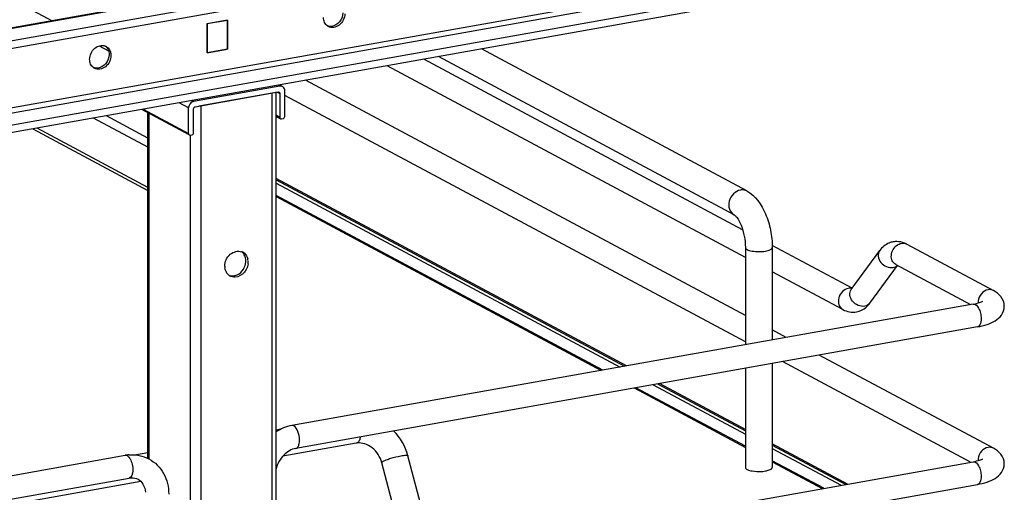
# Model space of a CAD drawing. Units: inches. Extents: x 0 to 17, y 0 to 11.
# Drawn here: x 6.1 to 7.3, y 7.6 to 8.2 of the extents above; entities that cross this region are included whole.
import ezdxf

# ---------------------------------------------------------------- set-up
doc = ezdxf.new("R2010")
doc.units = ezdxf.units.IN
doc.header["$LTSCALE"] = 0.935
doc.header["$MEASUREMENT"] = 0
doc.layers.get('0').update_dxf_attribs({"linetype": 'CONTINUOUS'})

msp = doc.modelspace()

# ---------------------------------------------------------------- linework, layer by layer
at = {"color": 7, "linetype": 'Continuous'}
for p, q in [((4.9386, 8.78), (6.1058, 8.1553)), ((7.1197, 8.3362), (5.513, 8.0495)), ((7.1223, 8.3357), (5.5155, 8.049)), ((7.1359, 8.3223), (5.5462, 8.0387)), ((5.5462, 8.0293), (7.1359, 8.3129)), ((7.1913, 8.2245), (5.4908, 7.9211)), ((7.1913, 8.2152), (5.4908, 7.9118)), ((6.9503, 8.2038), (5.7133, 7.9831)), ((5.7133, 7.9766), (6.9503, 8.1973)), ((6.3035, 8.1516), (6.3295, 8.1562)), ((6.3292, 8.1559), (6.3037, 8.1514)), ((6.3292, 8.1559), (6.3292, 8.119)), ((6.3295, 8.1562), (6.3295, 8.1188)), ((6.3035, 8.1141), (6.3035, 8.1516)), ((6.3037, 8.1514), (6.3037, 8.1144)), ((6.1659, 8.1232), (6.1778, 8.1168)), ((6.3295, 8.1188), (6.3035, 8.1141)), ((6.3037, 8.1144), (6.3292, 8.119)), ((6.3295, 8.1188), (6.3292, 8.1189)), ((6.9922, 7.9379), (6.6535, 8.1192)), ((6.3037, 8.1144), (6.3036, 8.1144)), ((6.9868, 7.8884), (6.5801, 8.1061)), ((6.976, 7.9075), (6.5987, 8.1095)), ((6.1578, 8.0961), (6.1597, 8.0951)), ((6.9903, 7.8531), (6.5331, 8.0977)), ((6.9903, 7.7789), (6.4292, 8.0792)), ((6.3963, 8.0718), (6.2863, 8.0521)), ((6.3963, 8.0718), (6.3941, 8.0729)), ((6.396, 8.0733), (6.3998, 8.0712)), ((6.4027, 8.0331), (6.4027, 8.0659)), ((6.2841, 8.0533), (6.2863, 8.0521)), ((6.2885, 8.0455), (6.3942, 8.0644)), ((6.2955, 8.0469), (6.3867, 8.0632)), ((6.3867, 8.0632), (6.3887, 8.0637)), ((6.3867, 3.9444), (6.3867, 8.0632)), ((6.3916, 3.9471), (6.3916, 8.0644)), ((6.393, 8.0641), (6.3963, 8.0624)), ((6.3942, 8.0644), (6.3953, 8.0642)), ((6.3963, 8.0624), (6.3963, 8.032)), ((6.9903, 7.7454), (6.4027, 8.0599)), ((6.2805, 8.0096), (6.2202, 8.0419)), ((6.222, 8.0422), (6.2799, 8.0112)), ((6.2799, 8.044), (6.2679, 8.0504)), ((6.2799, 8.0112), (6.2799, 8.044)), ((6.2863, 8.0124), (6.2863, 8.0428)), ((6.293, 8.0466), (6.2955, 8.0469)), ((6.2955, 8.0469), (6.2955, 3.9282)), ((6.228, 7.9939), (6.1588, 8.031)), ((6.228, 8.0055), (6.175, 8.0339)), ((6.228, 7.5964), (6.228, 8.0377)), ((6.2294, 8.037), (6.2294, 7.5958)), ((6.3963, 8.032), (6.3916, 8.0345)), ((6.3916, 8.0332), (6.3969, 8.0304)), ((6.3973, 8.0302), (6.3984, 8.03)), ((6.3984, 8.03), (6.4006, 8.0304)), ((6.0813, 8.0171), (6.228, 7.9386)), ((6.228, 7.9424), (6.0866, 8.0181)), ((6.2809, 8.0094), (6.2821, 8.0093)), ((6.282, 8.0094), (6.282, 7.257)), ((6.2821, 8.0093), (6.2842, 8.0096)), ((6.8387, 7.7145), (6.3916, 7.9538)), ((6.3916, 7.9521), (6.8363, 7.7141)), ((6.3916, 7.9479), (6.8305, 7.713)), ((6.8085, 7.7091), (6.3916, 7.9323)), ((6.3916, 7.9308), (6.8065, 7.7088)), ((6.9903, 7.8658), (6.9903, 7.7416)), ((7.1266, 7.8136), (7.0246, 7.8682)), ((7.0247, 7.8658), (7.0247, 7.7477)), ((7.1963, 7.8699), (7.307, 7.8106)), ((7.1255, 7.8121), (7.1617, 7.8617)), ((7.1493, 7.7947), (7.1845, 7.8427)), ((7.1823, 7.8439), (7.2777, 7.7928)), ((7.1148, 7.7864), (7.0247, 7.8346)), ((7.1264, 7.8134), (7.1235, 7.8137)), ((7.2812, 7.7935), (6.4116, 7.6383)), ((7.2864, 7.7644), (6.4168, 7.6092)), ((7.0426, 7.7509), (7.0247, 7.7605)), ((7.307, 7.6094), (7.0846, 7.7284)), ((7.0247, 7.7177), (7.0247, 7.5849)), ((7.2777, 7.5916), (7.0377, 7.72)), ((6.9903, 7.7116), (6.9903, 7.5849)), ((6.8725, 7.6905), (6.9903, 7.6275)), ((6.8783, 7.6916), (6.9903, 7.6317)), ((6.9903, 7.6334), (6.8807, 7.692)), ((6.8485, 7.6863), (6.9903, 7.6104)), ((6.9903, 7.6119), (6.8506, 7.6866)), ((6.3974, 7.6336), (6.3916, 7.6326)), ((6.4939, 7.6158), (6.4, 7.5991)), ((6.4952, 7.6163), (6.4939, 7.6158)), ((7.1207, 7.5636), (7.0247, 7.6149)), ((7.0247, 7.6133), (7.1184, 7.5632)), ((6.228, 7.6034), (6.2134, 7.6008)), ((7.0247, 7.6091), (7.1125, 7.5621)), ((5.3293, 7.4452), (6.1989, 7.6004)), ((6.4116, 7.4371), (7.2812, 7.5922)), ((6.546, 7.5173), (6.5265, 7.5909)), ((6.5793, 7.5261), (6.5598, 7.5997)), ((7.0906, 7.5582), (7.0247, 7.5934)), ((7.0247, 7.5919), (7.0885, 7.5578)), ((6.9989, 7.5803), (7.0022, 7.5799)), ((5.3344, 7.4161), (6.2041, 7.5713)), ((6.2192, 7.5668), (6.0294, 7.533)), ((6.4168, 7.408), (7.2864, 7.5631))]:
    msp.add_line(p, q, dxfattribs=at)
for centre, radius, start, end in [((6.4633, 8.1574), 0.0108, 234.4258, 241.8007), ((6.1697, 8.113), 0.0107, 61.822, 69.2994), ((6.1661, 8.1133), 0.0122, 27.4005, 35.0591), ((6.1649, 8.1041), 0.0108, 234.4258, 241.8007), ((6.3974, 8.0668), 0.00508, 47.3855, 61.777), ((6.3945, 8.0627), 0.0017, 47.4033, 61.7729), ((6.3981, 8.0317), 0.0017, 227.4033, 241.7729), ((6.2817, 8.0109), 0.0017, 227.4033, 241.7729), ((7.1833, 7.848), 0.0253, 88.9236, 99.8951), ((7.1818, 7.8429), 0.0307, 61.7886, 68.198), ((7.1915, 7.861), 0.0101, 61.8311, 66.3771), ((6.3436, 7.8492), 0.0118, 61.8362, 69.9481), ((6.3436, 7.8492), 0.0119, 47.8591, 61.7988), ((6.3434, 7.8418), 0.0173, 179.9811, 187.3002), ((6.3358, 7.8487), 0.0173, 359.9812, 7.2678), ((6.3349, 7.8487), 0.0181, 355.6342, 359.976), ((6.3395, 7.8472), 0.0165, 5.8616, 14.5564), ((6.3375, 7.8471), 0.0185, 352.9693, 359.9414), ((6.3386, 7.8471), 0.0173, 359.9887, 5.8998), ((6.3385, 7.8397), 0.0118, 233.629, 241.8282), ((7.1238, 7.802), 0.0117, 91.6325, 100.1372), ((7.3031, 7.7953), 0.0158, 172.9609, 179.9409), ((7.3022, 7.7953), 0.015, 179.9989, 182.0082), ((6.4914, 7.5816), 0.0708, 14.8623, 44.8443), ((6.4974, 7.5963), 0.0199, 95.238, 100.0945), ((6.2078, 7.5507), 0.0504, 94.6497, 100.1244), ((7.3031, 7.5941), 0.0158, 172.9609, 179.9409), ((7.3022, 7.5941), 0.015, 179.9989, 182.0082)]:
    msp.add_arc(centre, radius, start, end, dxfattribs=at)
for points, knots in [([(6.457, 8.1486), (6.4554, 8.1498), (6.4528, 8.1531), (6.452, 8.1572), (6.452, 8.1593)], [0, 0, 0, 0, 0.479959, 1, 1, 1, 1]), ([(6.4793, 8.1642), (6.4793, 8.1615), (6.4779, 8.1559), (6.4727, 8.1494), (6.4655, 8.146), (6.4602, 8.1468), (6.4582, 8.1479)], [0, 0, 0, 0, 0.263903, 0.529468, 0.775754, 1, 1, 1, 1]), ([(6.4768, 8.1655), (6.4768, 8.1614), (6.4738, 8.1532), (6.4663, 8.1485), (6.4624, 8.148)], [0, 0, 0, 0, 0.514281, 1, 1, 1, 1]), ([(6.1537, 8.1061), (6.1537, 8.1112), (6.1574, 8.1192), (6.1663, 8.124), (6.1714, 8.1238), (6.1735, 8.123)], [0, 0, 0, 0, 0.520888, 0.771658, 1, 1, 1, 1]), ([(6.1747, 8.1224), (6.1766, 8.1214), (6.1787, 8.1193), (6.1798, 8.1167), (6.1801, 8.116)], [0, 0, 0, 0, 0.738756, 1, 1, 1, 1]), ([(6.1587, 8.0954), (6.1571, 8.0965), (6.1544, 8.0999), (6.1537, 8.104), (6.1537, 8.1061)], [0, 0, 0, 0, 0.479959, 1, 1, 1, 1]), ([(6.1809, 8.111), (6.1809, 8.1082), (6.1795, 8.1027), (6.1744, 8.0962), (6.1671, 8.0928), (6.1619, 8.0936), (6.1599, 8.0947)], [0, 0, 0, 0, 0.263903, 0.529468, 0.775754, 1, 1, 1, 1]), ([(6.1785, 8.1123), (6.1785, 8.1082), (6.1755, 8.1), (6.1679, 8.0952), (6.1641, 8.0948)], [0, 0, 0, 0, 0.514281, 1, 1, 1, 1]), ([(6.3998, 8.0712), (6.3993, 8.0715), (6.3981, 8.0719), (6.3969, 8.0719), (6.3963, 8.0718)], [0, 0, 0, 0, 0.491198, 1, 1, 1, 1]), ([(6.4027, 8.0659), (6.4027, 8.0668), (6.4024, 8.0685), (6.4014, 8.07), (6.4008, 8.0705)], [0, 0, 0, 0, 0.518296, 1, 1, 1, 1]), ([(6.3957, 8.0639), (6.3958, 8.0638), (6.3961, 8.0634), (6.3963, 8.0628), (6.3963, 8.0624)], [0, 0, 0, 0, 0.239643, 1, 1, 1, 1]), ([(6.2818, 8.0493), (6.2815, 8.0489), (6.2805, 8.0473), (6.2799, 8.0454), (6.2799, 8.044)], [0, 0, 0, 0, 0.254433, 1, 1, 1, 1]), ([(6.2863, 8.0521), (6.2855, 8.052), (6.2837, 8.0513), (6.2824, 8.05), (6.2818, 8.0493)], [0, 0, 0, 0, 0.483895, 1, 1, 1, 1]), ([(6.287, 8.0445), (6.2871, 8.0447), (6.2875, 8.0451), (6.288, 8.0454), (6.2885, 8.0455)], [0, 0, 0, 0, 0.263198, 1, 1, 1, 1]), ([(6.3963, 8.032), (6.3963, 8.0318), (6.3963, 8.0313), (6.3966, 8.0307), (6.3969, 8.0304)], [0, 0, 0, 0, 0.266692, 1, 1, 1, 1]), ([(6.4006, 8.0304), (6.4007, 8.0304), (6.4013, 8.0306), (6.4018, 8.031), (6.4021, 8.0313)], [0, 0, 0, 0, 0.239335, 1, 1, 1, 1]), ([(6.2799, 8.0112), (6.2799, 8.0111), (6.28, 8.0105), (6.2803, 8.01), (6.2806, 8.0097)], [0, 0, 0, 0, 0.266692, 1, 1, 1, 1]), ([(6.2842, 8.0096), (6.2843, 8.0097), (6.2849, 8.0098), (6.2854, 8.0102), (6.2857, 8.0106)], [0, 0, 0, 0, 0.239335, 1, 1, 1, 1]), ([(6.9841, 7.9391), (6.9808, 7.9385), (6.9743, 7.9347), (6.969, 7.9253), (6.9688, 7.9146), (6.9733, 7.909), (6.976, 7.9075)], [0, 0, 0, 0, 0.251202, 0.519705, 0.773719, 1, 1, 1, 1]), ([(6.9922, 7.9379), (6.9904, 7.9389), (6.9876, 7.9395), (6.9848, 7.9392), (6.9841, 7.9391)], [0, 0, 0, 0, 0.741209, 1, 1, 1, 1]), ([(6.9922, 7.9379), (7.0033, 7.932), (7.0154, 7.9138), (7.0231, 7.8879), (7.0247, 7.8731), (7.0247, 7.8658)], [0, 0, 0, 0, 0.461635, 0.729406, 1, 1, 1, 1]), ([(6.976, 7.9075), (6.9764, 7.9073), (6.9776, 7.9062), (6.9812, 7.9021), (6.9856, 7.8932), (6.9893, 7.8803), (6.9903, 7.8706), (6.9903, 7.8658)], [0, 0, 0, 0, 0.030349, 0.108407, 0.360873, 0.678311, 1, 1, 1, 1]), ([(6.9903, 7.8658), (6.9903, 7.8646), (6.9924, 7.863), (6.9955, 7.8619), (7.0005, 7.8607), (7.0075, 7.8602), (7.0133, 7.8606), (7.0161, 7.8611)], [0, 0, 0, 0, 0.128441, 0.236048, 0.369688, 0.684753, 1, 1, 1, 1]), ([(7.0161, 7.8611), (7.0183, 7.8615), (7.0213, 7.8621), (7.0247, 7.8646), (7.0247, 7.8658)], [0, 0, 0, 0, 0.651987, 1, 1, 1, 1]), ([(7.179, 7.8729), (7.1772, 7.8726), (7.1705, 7.8707), (7.1648, 7.8658), (7.1617, 7.8617)], [0, 0, 0, 0, 0.254072, 1, 1, 1, 1]), ([(7.1823, 7.8439), (7.1804, 7.8449), (7.1771, 7.8486), (7.1756, 7.8585), (7.18, 7.8662), (7.1843, 7.8689)], [0, 0, 0, 0, 0.22731, 0.477128, 1, 1, 1, 1]), ([(6.3261, 7.8418), (6.3261, 7.8474), (6.3308, 7.8584), (6.343, 7.862), (6.3477, 7.8603)], [0, 0, 0, 0, 0.529491, 1, 1, 1, 1]), ([(7.1617, 7.8617), (7.1603, 7.8597), (7.159, 7.8539), (7.1628, 7.8461), (7.1699, 7.8407), (7.1761, 7.8397), (7.1789, 7.8402)], [0, 0, 0, 0, 0.222305, 0.475074, 0.745533, 1, 1, 1, 1]), ([(6.3315, 7.8302), (6.3294, 7.8317), (6.3272, 7.8351), (6.3264, 7.8386), (6.3263, 7.8396)], [0, 0, 0, 0, 0.734446, 1, 1, 1, 1]), ([(6.354, 7.8385), (6.3532, 7.837), (6.3499, 7.8318), (6.3438, 7.828), (6.3392, 7.8279)], [0, 0, 0, 0, 0.268274, 1, 1, 1, 1]), ([(7.1217, 7.8135), (7.1189, 7.813), (7.1133, 7.8097), (7.1088, 7.8016), (7.1087, 7.7925), (7.1125, 7.7877), (7.1148, 7.7864)], [0, 0, 0, 0, 0.25125, 0.519751, 0.773745, 1, 1, 1, 1]), ([(7.1426, 7.7907), (7.1398, 7.7902), (7.1337, 7.7911), (7.1266, 7.7965), (7.1228, 7.8044), (7.124, 7.8101), (7.1255, 7.8121)], [0, 0, 0, 0, 0.25442, 0.524999, 0.777774, 1, 1, 1, 1]), ([(7.3, 7.8117), (7.2968, 7.8111), (7.2907, 7.8072), (7.2878, 7.8007), (7.2874, 7.7973)], [0, 0, 0, 0, 0.485003, 1, 1, 1, 1]), ([(7.3207, 7.7908), (7.3207, 7.7951), (7.3175, 7.8037), (7.3105, 7.8087), (7.307, 7.8106)], [0, 0, 0, 0, 0.51918, 1, 1, 1, 1]), ([(7.2812, 7.7935), (7.2839, 7.794), (7.2881, 7.7949), (7.2922, 7.7964), (7.2935, 7.7972)], [0, 0, 0, 0, 0.641166, 1, 1, 1, 1]), ([(7.2812, 7.7935), (7.284, 7.794), (7.2884, 7.7886), (7.2905, 7.782), (7.2912, 7.7773), (7.2912, 7.775)], [0, 0, 0, 0, 0.384902, 0.685171, 1, 1, 1, 1]), ([(7.2864, 7.7644), (7.2906, 7.7651), (7.2984, 7.767), (7.3092, 7.7715), (7.3181, 7.779), (7.3207, 7.7868), (7.3207, 7.7908)], [0, 0, 0, 0, 0.271643, 0.511715, 0.746395, 1, 1, 1, 1]), ([(7.2912, 7.775), (7.2912, 7.7736), (7.291, 7.7699), (7.289, 7.7649), (7.2864, 7.7644)], [0, 0, 0, 0, 0.336035, 1, 1, 1, 1]), ([(6.4215, 7.6198), (6.4215, 7.6236), (6.4203, 7.6301), (6.4167, 7.6365), (6.4142, 7.6378)], [0, 0, 0, 0, 0.565961, 1, 1, 1, 1]), ([(6.4168, 7.6092), (6.4175, 7.6094), (6.4195, 7.6106), (6.4212, 7.6145), (6.4215, 7.6179), (6.4215, 7.6198)], [0, 0, 0, 0, 0.178225, 0.528997, 1, 1, 1, 1]), ([(6.4992, 7.6239), (6.4989, 7.6223), (6.4982, 7.6194), (6.4963, 7.617), (6.4952, 7.6163)], [0, 0, 0, 0, 0.573041, 1, 1, 1, 1]), ([(6.5265, 7.5909), (6.5246, 7.5983), (6.518, 7.6085), (6.5053, 7.6154), (6.4986, 7.6163), (6.4956, 7.6161)], [0, 0, 0, 0, 0.537485, 0.785496, 1, 1, 1, 1]), ([(6.4168, 7.6092), (6.411, 7.6082), (6.3995, 7.6011), (6.3932, 7.5895), (6.3916, 7.5829)], [0, 0, 0, 0, 0.465573, 1, 1, 1, 1]), ([(7.3, 7.6104), (7.2968, 7.6098), (7.2907, 7.606), (7.2878, 7.5994), (7.2874, 7.596)], [0, 0, 0, 0, 0.485003, 1, 1, 1, 1]), ([(7.3207, 7.5895), (7.3207, 7.5939), (7.3175, 7.6024), (7.3105, 7.6075), (7.307, 7.6094)], [0, 0, 0, 0, 0.51918, 1, 1, 1, 1]), ([(6.2015, 7.5999), (6.2018, 7.5997), (6.2033, 7.5987), (6.2045, 7.5972), (6.2052, 7.596)], [0, 0, 0, 0, 0.214058, 1, 1, 1, 1]), ([(6.2052, 7.596), (6.2065, 7.5938), (6.2084, 7.5886), (6.2095, 7.5805), (6.2076, 7.5719), (6.2041, 7.5713)], [0, 0, 0, 0, 0.291983, 0.600102, 1, 1, 1, 1]), ([(6.2294, 7.5958), (6.2371, 7.5916), (6.2505, 7.578), (6.2546, 7.5597), (6.2546, 7.5506)], [0, 0, 0, 0, 0.490104, 1, 1, 1, 1]), ([(6.5265, 7.5909), (6.5265, 7.5912), (6.5271, 7.592), (6.5278, 7.5924), (6.5283, 7.5927)], [0, 0, 0, 0, 0.330493, 1, 1, 1, 1]), ([(6.5283, 7.5927), (6.5295, 7.5934), (6.5327, 7.5948), (6.5401, 7.5973), (6.5463, 7.5989), (6.5506, 7.5996)], [0, 0, 0, 0, 0.186908, 0.44157, 1, 1, 1, 1]), ([(6.5506, 7.5996), (6.5518, 7.5998), (6.554, 7.6002), (6.5569, 7.6004), (6.5587, 7.6004), (6.5598, 7.6), (6.5598, 7.5997)], [0, 0, 0, 0, 0.394425, 0.701482, 0.903012, 1, 1, 1, 1]), ([(7.2812, 7.5922), (7.2839, 7.5927), (7.2881, 7.5937), (7.2922, 7.5952), (7.2935, 7.596)], [0, 0, 0, 0, 0.641166, 1, 1, 1, 1]), ([(7.2812, 7.5922), (7.284, 7.5927), (7.2884, 7.5874), (7.2905, 7.5807), (7.2912, 7.5761), (7.2912, 7.5737)], [0, 0, 0, 0, 0.384902, 0.685171, 1, 1, 1, 1]), ([(7.2864, 7.5631), (7.2906, 7.5639), (7.2984, 7.5657), (7.3092, 7.5703), (7.3181, 7.5778), (7.3207, 7.5856), (7.3207, 7.5895)], [0, 0, 0, 0, 0.271643, 0.511715, 0.746395, 1, 1, 1, 1]), ([(6.9903, 7.5849), (6.9903, 7.5838), (6.9936, 7.5813), (6.9967, 7.5807), (6.9989, 7.5803)], [0, 0, 0, 0, 0.347977, 1, 1, 1, 1]), ([(7.0022, 7.5799), (7.0057, 7.5795), (7.0104, 7.5795), (7.015, 7.5801), (7.0161, 7.5803)], [0, 0, 0, 0, 0.762377, 1, 1, 1, 1]), ([(7.0161, 7.5803), (7.0168, 7.5805), (7.0193, 7.581), (7.0218, 7.5818), (7.0232, 7.5828)], [0, 0, 0, 0, 0.300984, 1, 1, 1, 1]), ([(7.0232, 7.5828), (7.0234, 7.5829), (7.0241, 7.5835), (7.0247, 7.5843), (7.0247, 7.5849)], [0, 0, 0, 0, 0.30962, 1, 1, 1, 1]), ([(6.2041, 7.5713), (6.2051, 7.5715), (6.209, 7.5719), (6.213, 7.5711), (6.2154, 7.5698)], [0, 0, 0, 0, 0.27585, 1, 1, 1, 1]), ([(6.2154, 7.5698), (6.218, 7.5684), (6.2229, 7.5634), (6.2247, 7.5567), (6.225, 7.5531)], [0, 0, 0, 0, 0.444324, 1, 1, 1, 1]), ([(7.2912, 7.5737), (7.2912, 7.5724), (7.291, 7.5686), (7.289, 7.5636), (7.2864, 7.5631)], [0, 0, 0, 0, 0.336034, 1, 1, 1, 1])]:
    msp.add_open_spline(points, degree=3, knots=knots, dxfattribs=at)
for points in [[(6.4624, 8.148), (6.4606, 8.1478), (6.4587, 8.148), (6.457, 8.1486)], [(6.1735, 8.123), (6.1745, 8.1223), (6.1754, 8.1214), (6.1761, 8.1203)], [(6.1769, 8.1189), (6.178, 8.1169), (6.1785, 8.1146), (6.1785, 8.1123)], [(6.1801, 8.116), (6.1807, 8.1144), (6.1809, 8.1127), (6.1809, 8.111)], [(6.1641, 8.0948), (6.1623, 8.0946), (6.1604, 8.0948), (6.1587, 8.0954)], [(6.2863, 8.0428), (6.2863, 8.0434), (6.2866, 8.0441), (6.287, 8.0445)], [(6.4021, 8.0313), (6.4024, 8.0318), (6.4027, 8.0325), (6.4027, 8.0331)], [(6.2857, 8.0106), (6.2861, 8.0111), (6.2863, 8.0117), (6.2863, 8.0124)], [(7.1932, 7.8714), (7.1902, 7.8725), (7.187, 7.8732), (7.1838, 7.8733)], [(7.1843, 7.8689), (7.1858, 7.8699), (7.1875, 7.8706), (7.1893, 7.8709)], [(7.1893, 7.8709), (7.1914, 7.8713), (7.1936, 7.8711), (7.1955, 7.8703)], [(6.351, 7.8565), (6.3502, 7.858), (6.349, 7.8593), (6.3477, 7.8603)], [(6.3529, 7.8509), (6.3526, 7.8528), (6.352, 7.8548), (6.351, 7.8565)], [(6.3515, 7.858), (6.3534, 7.8562), (6.3548, 7.8538), (6.3554, 7.8513)], [(6.3499, 7.8381), (6.3516, 7.8408), (6.3527, 7.8441), (6.353, 7.8473)], [(6.3558, 7.8449), (6.3556, 7.8427), (6.3549, 7.8405), (6.354, 7.8385)], [(7.1789, 7.8402), (7.1808, 7.8406), (7.1828, 7.8415), (7.1843, 7.8428)], [(6.3315, 7.8302), (6.333, 7.8296), (6.3346, 7.8294), (6.3361, 7.8294)], [(6.3392, 7.8279), (6.3371, 7.8278), (6.3348, 7.8282), (6.3329, 7.8293)], [(6.3361, 7.8294), (6.3381, 7.8295), (6.3401, 7.83), (6.3419, 7.8309)], [(6.3419, 7.8309), (6.3452, 7.8324), (6.348, 7.835), (6.3499, 7.8381)], [(7.307, 7.8106), (7.3049, 7.8118), (7.3023, 7.8121), (7.3, 7.8117)], [(7.1321, 7.7834), (7.1366, 7.7842), (7.141, 7.7864), (7.1445, 7.7894)], [(7.1493, 7.7947), (7.1478, 7.7926), (7.1452, 7.7911), (7.1426, 7.7907)], [(7.1445, 7.7894), (7.1463, 7.791), (7.1479, 7.7928), (7.1493, 7.7947)], [(7.1148, 7.7864), (7.1199, 7.7837), (7.1263, 7.7824), (7.1321, 7.7834)], [(6.4116, 7.6383), (6.4045, 7.6371), (6.3976, 7.6342), (6.3916, 7.6304)], [(6.4142, 7.6378), (6.4134, 7.6382), (6.4124, 7.6385), (6.4116, 7.6383)], [(6.1989, 7.6004), (6.1998, 7.6005), (6.2007, 7.6003), (6.2015, 7.5999)], [(6.2037, 7.601), (6.2124, 7.6017), (6.2217, 7.5999), (6.2294, 7.5958)], [(7.307, 7.6094), (7.3049, 7.6105), (7.3023, 7.6108), (7.3, 7.6104)]]:
    msp.add_open_spline(points, degree=3, dxfattribs=at)

doc.saveas('drawing.dxf')
